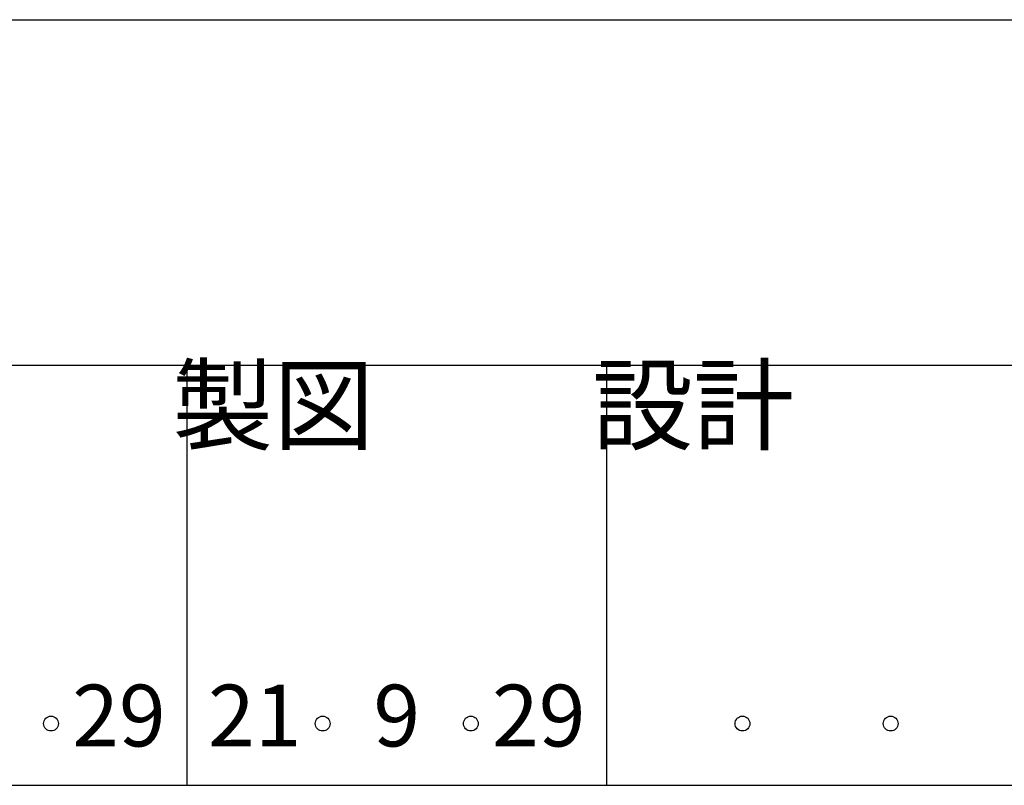
# Model space of a CAD drawing. Units: inches. Extents: x -52 to 168, y -79 to 228.
# Drawn here: x 79 to 118, y -64 to -33 of the extents above; entities that cross this region are included whole.
import ezdxf

# ---------------------------------------------------------------- set-up
doc = ezdxf.new("R2010")
doc.units = ezdxf.units.IN
doc.layers.add('1', color=7, linetype='Continuous')
doc.styles.add('CONVERTER_11', font='txt.shx', dxfattribs={"width": 0.9})

# ---------------------------------------------------------------- blocks, each defined once
blk = doc.blocks.new('開示A4', base_point=(-46.674, -74.463))
at = {"layer": '1', "color": 7, "linetype": 'Continuous'}
for p, q in [((-21.674, -33.463), (153.326, -33.463)), ((153.326, -47.463), (-21.674, -47.463)), ((58.326, -64.463), (153.326, -64.463))]:
    blk.add_line(p, q, dxfattribs=at)
at = {"layer": '1', "color": 2, "linetype": 'Continuous'}
for p, q in [((85.326, -47.463), (85.326, -64.463)), ((102.326, -47.463), (102.326, -64.463))]:
    blk.add_line(p, q, dxfattribs=at)
at = {"layer": '1', "color": 7, "linetype": 'Continuous'}
for centre in [(79.826, -61.963), (90.826, -61.963), (96.826, -61.963), (107.826, -61.963), (113.826, -61.963)]:
    blk.add_circle(centre, 0.3, dxfattribs=at)
at = {"layer": '1', "color": 2, "char_height": 3, "attachment_point": 5, "style": 'CONVERTER_11'}
for s, insert in [('製図', (88.826, -49.463)), ('設計', (105.826, -49.463))]:
    blk.add_mtext(s, dxfattribs=dict(at, insert=insert))
at = {"layer": '1', "color": 7, "char_height": 2.5, "attachment_point": 5, "style": 'CONVERTER_11'}
for s, insert in [('29', (82.576, -61.963)), ('21', (88.076, -61.963)), ('9', (93.826, -61.963)), ('29', (99.576, -61.963))]:
    blk.add_mtext(s, dxfattribs=dict(at, insert=insert))
blk = doc.blocks.new('開示A4枠', base_point=(-46.674, -74.463))
at = {"layer": '1'}
blk.add_blockref('開示A4', (-46.674, -74.463), dxfattribs=at)

msp = doc.modelspace()

# ---------------------------------------------------------------- block references
msp.add_blockref('開示A4枠', (-46.674, -74.463))

doc.saveas('drawing.dxf')
